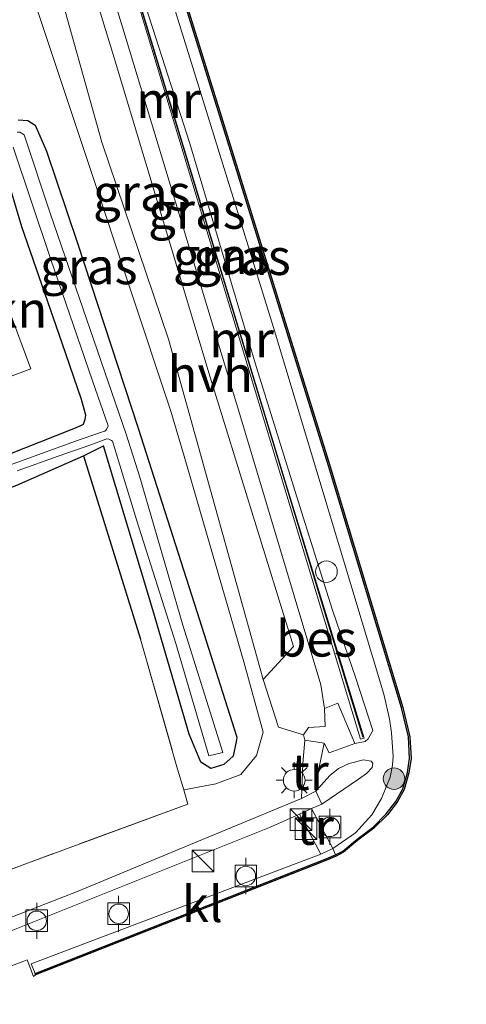
# Model space of a CAD drawing. Units: metres. Extents: x 229997 to 240002, y 574998 to 581251.
# Drawn here: x 235398 to 235429, y 576183 to 576251 of the extents above; entities that cross this region are included whole.
import ezdxf
from ezdxf.enums import TextEntityAlignment as Align

# ---------------------------------------------------------------- set-up
doc = ezdxf.new("R2010")
doc.units = ezdxf.units.M
doc.linetypes.add('IE-TERREINAFSCHEIDING', pattern=[10, 8, -2])
doc.layers.get('0').update_dxf_attribs({"lineweight": 25})
for name, color, linetype, lineweight in [('B-ME-GR-BOMENSTRUIKEN-GV-B6', 93, 'Continuous', 18), ('B-ME-GR-BOOM-S-B1', 93, 'Continuous', 18), ('B-ME-GW-KRUINLIJN-L-B1', 93, 'Continuous', 18), ('B-ME-GW-TEENLIJN-L-B1', 93, 'Continuous', 18), ('B-ME-IE-GRASLAND-GV-B6', 93, 'Continuous', 18), ('B-ME-IE-GRONDWERKLIJN-GROND_INGERICHT-GV-B6', 253, 'Continuous', 18), ('B-ME-IE-INRICHTINGSELEMENT-S-B1', 253, 'Continuous', 18), ('B-ME-IE-MEUBILAIR_WEGMEUBILAIR-LICHTMAST-S-B1', 8, 'Continuous', 18), ('B-ME-IE-TERREINAFSCHEIDING-RASTERHEKWERK-L-B1', 8, 'IE-TERREINAFSCHEIDING', 18), ('B-ME-MW-MUUR-GV-B6', 8, 'IE-TERREINAFSCHEIDING-KUNSTMATIG', 18), ('B-ME-MW-MUUR-L-B1', 8, 'IE-TERREINAFSCHEIDING-KUNSTMATIG', 18), ('B-ME-OB-WATERLIJN-L-B1', 133, 'OB-WATERLIJN', 18), ('B-ME-OG-BEBOUWING-GV-B6', 173, 'Continuous', 18), ('B-ME-OG-WATER-GV-B6', 153, 'Continuous', 18), ('B-ME-VH-VERH_SOORT-HALF_VERHARDING-GV-B6', 8, 'IE-TERREINAFSCHEIDING-NATUURLIJK-HOUTWAL', 18), ('B-ME-VH-VERH_SOORT-KLINKERS-GV-B6', 8, 'IE-TERREINAFSCHEIDING-NATUURLIJK-HOUTWAL', 18), ('B-ME-VH-VERH_SOORT-TEGELS-GV-B6', 8, 'Continuous', 18), ('B-ME-VV-BOLDER-S-B1', 213, 'Continuous', 18)]:
    doc.layers.add(name, color=color, linetype=linetype, lineweight=lineweight)
for name, color, linetype in [('B-ME-GW-INSTEEKWATERGANG-L-B1', 10, 'Continuous'), ('B-ME-IE-TERREINAFSCHEIDING-HAAGRASTER-L-B1', 10, 'Continuous'), ('B-ME-OB-BESCHOEIING-GV-B6', 10, 'Continuous')]:
    doc.layers.add(name, color=color, linetype=linetype)
doc.styles.add('NLCS-ISO', font='NLCS-ISO.TTF')
doc.linetypes.add('IE-TERREINAFSCHEIDING-KUNSTMATIG', pattern='A,4,[82,NLCS.SHX,S=0.75,R=90,X=0,Y=0],4,-2', length=10)
doc.linetypes.add('IE-TERREINAFSCHEIDING-NATUURLIJK-HOUTWAL', pattern='A,7,-1.5,[67,NLCS.SHX,S=0.75,R=45,X=0,Y=0],-1.5,7,-1.5,[70,NLCS.SHX,S=0.75,R=0,X=0,Y=0],-1.5', length=20)
doc.linetypes.add('OB-WATERLIJN', pattern='A,10,[32,NLCS.SHX,S=2,R=0,X=0,Y=0],-12', length=22)

# ---------------------------------------------------------------- blocks, each defined once
blk = doc.blocks.new('boom')
h = blk.add_hatch(color=256)
edge = h.paths.add_edge_path()
edge.add_arc((0, 0), 0.75, 0, 360)
blk.add_circle((0, 0), 0.75)
blk = doc.blocks.new('kast')
blk.add_line((-0.75, -0.75), (0.75, 0.75))
blk.add_lwpolyline([(-0.75, 0.75), (0.75, 0.75), (0.75, -0.75), (-0.75, -0.75)], close=True)
blk = doc.blocks.new('lantaarnpaal')
for p, q in [((-0.884, 0.884), (-0.53, 0.53)), ((0, 0.75), (0, 1.25)), ((0.53, 0.53), (0.884, 0.884)), ((-0.75, 0), (-1.25, 0)), ((0.75, 0), (1.25, 0)), ((-0.53, -0.53), (-0.884, -0.884)), ((0.53, -0.53), (0.884, -0.884)), ((0, -0.75), (0, -1.25))]:
    blk.add_line(p, q)
blk.add_circle((0, 0), 0.75)
blk = doc.blocks.new('dtb')
blk.add_circle((0, 0), 0.75)
blk = doc.blocks.new('bolder')
for p, q in [((-0.75, 0.75), (-0.75, -0.75)), ((0.75, 0.75), (-0.75, 0.75)), ((0.75, -0.75), (0.75, 0.75)), ((-0.75, 0), (-1.25, 0)), ((0.75, 0), (1.25, 0)), ((-0.75, -0.75), (0.75, -0.75))]:
    blk.add_line(p, q)
blk.add_circle((0, 0), 0.673)

msp = doc.modelspace()

# ---------------------------------------------------------------- linework, layer by layer
at = {"layer": 'B-ME-GR-BOMENSTRUIKEN-GV-B6'}
for points in [[(235380.661, 576220.144, 0.622), (235398.678, 576226.933, 0.591), (235390.68, 576248.409, 0.283)], [(235396.688, 576241.367, 0.383), (235398.065, 576236.766, 0.388), (235400.841, 576228.697, 0.388), (235402.184, 576224.808, 0.388), (235402.377, 576224.127, 0.388), (235402.49, 576223.716, 0.388), (235402.446, 576223.426, 0.388), (235402.325, 576223.095, 0.388), (235402.094, 576222.978, 0.388), (235401.539, 576222.75, 0.388), (235394.994, 576220.146, 0.388)]]:
    msp.add_polyline3d(points, dxfattribs=at)
at = {"layer": 'B-ME-GW-INSTEEKWATERGANG-L-B1'}
for points in [[(235397.808, 576244.194, 0.378), (235398.472, 576244.145, 0.378), (235398.969, 576243.831, 0.378), (235399.767, 576242.01, 0.378), (235401.905, 576235.632, 0.374), (235406.115, 576222.821, 0.325)], [(235394.994, 576220.146, 0.388), (235401.539, 576222.75, 0.388), (235402.094, 576222.978, 0.388), (235402.325, 576223.095, 0.388), (235402.446, 576223.426, 0.388), (235402.49, 576223.716, 0.388), (235402.377, 576224.127, 0.388), (235402.184, 576224.808, 0.388), (235400.841, 576228.697, 0.388), (235398.065, 576236.766, 0.388), (235396.688, 576241.367, 0.383)], [(235359.334, 576225.604, 0.754), (235358.604, 576223.756, 0.777), (235358.377, 576221.513, 0.822), (235357.854, 576218.599, 0.822), (235357.333, 576214.329, 0.835), (235356.862, 576209.009, 0.835), (235356.781, 576205.344, 0.795), (235356.825, 576203.978, 0.781), (235357.259, 576203.026, 0.772), (235358.074, 576202.611, 0.763), (235359.085, 576202.9, 0.795), (235362.132, 576204.488, 0.813), (235366.774, 576206.645, 0.854), (235371.107, 576208.555, 0.858), (235375.565, 576210.312, 0.854), (235386.131, 576214.362, 0.844), (235397.718, 576218.859, 0.844), (235402.329, 576220.883, 0.43), (235403.713, 576221.591, 0.249)], [(235406.115, 576222.821, 0.325), (235410.175, 576210.107, 0.373), (235412.956, 576201.379, 0.304), (235412.923, 576201.205, 0.304), (235412.9, 576201.085, 0.304), (235412.703, 576200.062, 0.304), (235412.055, 576199.485, 0.304), (235411.147, 576199.215, 0.304), (235410.463, 576199.656, 0.304), (235409.652, 576201.591, 0.291), (235407.136, 576210.205, 0.265), (235403.713, 576221.591, 0.249)]]:
    msp.add_polyline3d(points, dxfattribs=at)
at = {"layer": 'B-ME-GW-KRUINLIJN-L-B1'}
for points in [[(235414.314, 576227.02, 1.355), (235409.691, 576242.557, 1.247), (235406.467, 576252.638, 1.347), (235403.234, 576262.77, 1.387), (235401.612, 576269.043, 1.51), (235400.032, 576274.823, 1.543)], [(235395.856, 576272.184, 1.36), (235397.07, 576266.024, 1.124), (235403.59, 576242.654, 1.043), (235408.21, 576228.987, 1.074), (235414.764, 576205.386, 1.073)], [(235422.368, 576201.842, 1.458), (235421.19, 576205.481, 1.428), (235419.571, 576210.197, 1.385), (235417.552, 576216.642, 1.436), (235414.314, 576227.02, 1.355)], [(235418.849, 576196.734, 1.652), (235421.369, 576198.463, 1.857), (235421.932, 576198.878, 1.85), (235422.317, 576199.273, 1.842), (235422.369, 576199.594, 1.839), (235422.254, 576199.72, 1.841), (235421.737, 576199.816, 1.857), (235420.736, 576199.571, 1.893), (235420.001, 576199.207, 1.919), (235419.399, 576198.733, 1.958), (235418.435, 576197.641, 1.652)]]:
    msp.add_polyline3d(points, dxfattribs=at)
at = {"layer": 'B-ME-GW-TEENLIJN-L-B1'}
for points in [[(235402.813, 576272.767, 1.157), (235407.514, 576255.526, 0.847), (235415.481, 576229.801, 0.852), (235423.145, 576204.358, 0.845), (235423.536, 576202.657, 0.863), (235423.676, 576201.692, 0.874), (235423.777, 576200.05, 0.882), (235423.728, 576199.436, 0.891), (235423.564, 576198.611, 0.907), (235422.984, 576197.142, 0.93), (235422.3, 576195.998, 0.88), (235421.167, 576194.755, 0.88), (235419.6, 576193.658, 0.888)], [(235408.384, 576223.983, 0.559), (235402.766, 576240.876, 0.494), (235399.325, 576251.222, 0.455), (235395.185, 576263.668, 0.407), (235392.961, 576270.355, 0.381)], [(235409.271, 576197.732, 0.71), (235411.507, 576198.139, 0.667), (235413.234, 576198.794, 0.667), (235414.308, 576200.126, 0.646), (235414.786, 576201.722, 0.602), (235413.435, 576206.617, 0.559), (235409.312, 576220.873, 0.559), (235408.384, 576223.983, 0.559)], [(235421.116, 576200.957, 1.38), (235421.85, 576201.087, 1.384), (235422.046, 576201.263, 1.384), (235422.368, 576201.842, 1.458)]]:
    msp.add_polyline3d(points, dxfattribs=at)
at = {"layer": 'B-ME-IE-GRASLAND-GV-B6'}
for points in [[(235399.41, 576274.446, 1.411), (235421.518, 576201.244, 1.341), (235421.772, 576201.328, 1.341), (235416.471, 576218.602, 1.329), (235399.505, 576274.474, 1.411)], [(235406.467, 576252.638, 1.347), (235409.691, 576242.557, 1.247), (235414.314, 576227.02, 1.355), (235417.552, 576216.642, 1.436), (235419.571, 576210.197, 1.385), (235421.19, 576205.481, 1.428), (235422.368, 576201.842, 1.458), (235422.046, 576201.263, 1.384), (235421.85, 576201.087, 1.384), (235421.116, 576200.957, 1.38), (235419.94, 576203.747, 1.309), (235419.023, 576203.372, 1.299), (235418.769, 576205.013, 1.262), (235413.167, 576223.763, 1.219), (235405.048, 576250.556, 1.287), (235398.003, 576273.542, 1.388)], [(235396.983, 576272.897, 1.388), (235404.457, 576248.489, 1.257), (235411.106, 576226.344, 1.206), (235416.882, 576207.665, 1.208), (235414.764, 576205.386, 1.073), (235408.21, 576228.987, 1.074), (235403.59, 576242.654, 1.043), (235397.07, 576266.024, 1.124), (235395.856, 576272.184, 1.36), (235396.983, 576272.897, 1.388)], [(235361.268, 576178.145, 1.169), (235383.007, 576186.471, 1.056), (235395.606, 576191.6, 1.056), (235409.562, 576196.747, 0.901), (235409.346, 576197.479, 0.759), (235409.271, 576197.732, 0.71), (235411.507, 576198.139, 0.667), (235413.234, 576198.794, 0.667), (235414.308, 576200.126, 0.646), (235414.786, 576201.722, 0.602), (235413.435, 576206.617, 0.559), (235409.312, 576220.873, 0.559), (235408.384, 576223.983, 0.559), (235402.766, 576240.876, 0.494), (235399.325, 576251.222, 0.455), (235395.185, 576263.668, 0.407), (235392.961, 576270.355, 0.381), (235395.856, 576272.184, 1.36)], [(235395.856, 576272.184, 1.36), (235397.07, 576266.024, 1.124), (235403.59, 576242.654, 1.043), (235408.21, 576228.987, 1.074), (235414.764, 576205.386, 1.073), (235415.841, 576202.08, 1.123), (235417.574, 576201.54, 1.26), (235417.667, 576201.179, 1.381), (235417.534, 576199.563, 1.714), (235417.426, 576197.136, 1.928), (235408.689, 576193.498, 2.04), (235401.961, 576190.709, 2.075), (235397.449, 576188.951, 2.066), (235389.411, 576185.988, 2.108), (235375.541, 576180.847, 2.125)], [(235407.514, 576255.526, 0.847), (235415.481, 576229.801, 0.852), (235423.145, 576204.358, 0.845), (235423.536, 576202.657, 0.863), (235423.676, 576201.692, 0.874), (235423.777, 576200.05, 0.882), (235423.728, 576199.436, 0.891), (235423.564, 576198.611, 0.907), (235422.984, 576197.142, 0.93), (235422.3, 576195.998, 0.88), (235421.167, 576194.755, 0.88), (235419.6, 576193.658, 0.888), (235418.128, 576196.451, 1.41), (235418.849, 576196.734, 1.652), (235421.369, 576198.463, 1.857), (235421.932, 576198.878, 1.85), (235422.317, 576199.273, 1.842), (235422.369, 576199.594, 1.839), (235422.254, 576199.72, 1.841), (235421.737, 576199.816, 1.857), (235420.736, 576199.571, 1.893), (235420.001, 576199.207, 1.919), (235419.399, 576198.733, 1.958), (235418.435, 576197.641, 1.652), (235418.622, 576199.188, 1.577), (235419.006, 576200.978, 1.39), (235419.338, 576200.294, 1.382), (235421.116, 576200.957, 1.38), (235421.85, 576201.087, 1.384), (235422.046, 576201.263, 1.384), (235422.368, 576201.842, 1.458), (235421.19, 576205.481, 1.428), (235419.571, 576210.197, 1.385), (235417.552, 576216.642, 1.436), (235414.314, 576227.02, 1.355), (235409.691, 576242.557, 1.247), (235406.467, 576252.638, 1.347)], [(235409.116, 576253.025, 0.942), (235419.291, 576220.195, 0.921), (235424.359, 576203.413, 0.97), (235424.842, 576201.4, 0.961), (235424.922, 576199.91, 0.961), (235424.777, 576198.926, 0.95), (235424.454, 576197.796, 0.943), (235423.973, 576196.925, 0.939), (235423.308, 576196.071, 0.933), (235422.385, 576195.153, 0.951), (235421.277, 576194.313, 0.945), (235420.284, 576193.487, 0.902), (235419.79, 576193.221, 0.936), (235419.6, 576193.658, 0.888), (235421.167, 576194.755, 0.88), (235422.3, 576195.998, 0.88), (235422.984, 576197.142, 0.93), (235423.564, 576198.611, 0.907), (235423.728, 576199.436, 0.891), (235423.777, 576200.05, 0.882), (235423.676, 576201.692, 0.874), (235423.536, 576202.657, 0.863), (235423.145, 576204.358, 0.845), (235415.481, 576229.801, 0.852), (235407.514, 576255.526, 0.847)], [(235399.325, 576251.222, 0.455), (235402.766, 576240.876, 0.494), (235408.384, 576223.983, 0.559), (235409.312, 576220.873, 0.559), (235413.435, 576206.617, 0.559), (235414.786, 576201.722, 0.602), (235414.308, 576200.126, 0.646), (235413.234, 576198.794, 0.667), (235411.507, 576198.139, 0.667), (235409.271, 576197.732, 0.71), (235408.85, 576199.16, 0.434), (235406.268, 576208.19, 0.252), (235402.329, 576220.883, 0.43), (235403.713, 576221.591, 0.249), (235407.136, 576210.205, 0.265), (235409.652, 576201.591, 0.291), (235410.463, 576199.656, 0.304), (235411.147, 576199.215, 0.304), (235412.055, 576199.485, 0.304), (235412.703, 576200.062, 0.304), (235412.9, 576201.085, 0.304), (235412.923, 576201.205, 0.304), (235412.956, 576201.379, 0.304), (235410.175, 576210.107, 0.373), (235406.115, 576222.821, 0.325), (235401.905, 576235.632, 0.374), (235399.767, 576242.01, 0.378), (235398.969, 576243.831, 0.378), (235398.472, 576244.145, 0.378), (235397.808, 576244.194, 0.378)], [(235390.68, 576248.409, 0.283), (235398.678, 576226.933, 0.591), (235380.661, 576220.144, 0.622)], [(235397.808, 576244.194, 0.378), (235398.472, 576244.145, 0.378), (235398.969, 576243.831, 0.378), (235399.767, 576242.01, 0.378), (235401.905, 576235.632, 0.374), (235406.115, 576222.821, 0.325), (235410.175, 576210.107, 0.373), (235412.956, 576201.379, 0.304), (235412.923, 576201.205, 0.304), (235412.9, 576201.085, 0.304), (235412.703, 576200.062, 0.304), (235412.055, 576199.485, 0.304), (235411.147, 576199.215, 0.304), (235410.463, 576199.656, 0.304), (235409.652, 576201.591, 0.291), (235407.136, 576210.205, 0.265), (235403.713, 576221.591, 0.249), (235402.329, 576220.883, 0.43), (235397.718, 576218.859, 0.844)], [(235405.281, 576222.394, 0.075), (235400.048, 576237.64, -0.078), (235398.22, 576243.159, -0.078), (235397.919, 576243.335, -0.078), (235397.725, 576243.336, -0.078)], [(235397.454, 576242.29, -0.078), (235400.039, 576234.585, -0.051), (235402.956, 576226.087, 0.035), (235404.026, 576222.969, 0.066), (235403.926, 576222.728, 0.017), (235403.8, 576222.597, -0.016), (235403.574, 576222.525, -0.06), (235401.701, 576221.881, -0.06), (235396.23, 576219.891, -0.06)], [(235394.994, 576220.146, 0.388), (235401.539, 576222.75, 0.388), (235402.094, 576222.978, 0.388), (235402.325, 576223.095, 0.388), (235402.446, 576223.426, 0.388), (235402.49, 576223.716, 0.388), (235402.377, 576224.127, 0.388), (235402.184, 576224.808, 0.388), (235400.841, 576228.697, 0.388), (235398.065, 576236.766, 0.388), (235396.688, 576241.367, 0.383)], [(235397.743, 576219.851, -0.06), (235400.582, 576220.879, -0.06), (235402.838, 576221.655, -0.06), (235403.944, 576222.063, -0.029), (235404.093, 576222.056, -0.025), (235404.264, 576221.959, -0.019), (235404.341, 576221.913, 0.075), (235406.023, 576216.384, 0.075), (235408.725, 576207.891, 0.075), (235411.015, 576200.087, 0.075), (235411.981, 576200.334, 0.075), (235409.203, 576209.156, 0.075), (235406.235, 576219.418, 0.075), (235405.281, 576222.394, 0.075)], [(235421.369, 576198.463, 1.857), (235418.849, 576196.734, 1.652), (235418.435, 576197.641, 1.652), (235419.399, 576198.733, 1.958), (235420.001, 576199.207, 1.919), (235420.736, 576199.571, 1.893), (235421.737, 576199.816, 1.857), (235422.254, 576199.72, 1.841), (235422.369, 576199.594, 1.839), (235422.317, 576199.273, 1.842), (235421.932, 576198.878, 1.85), (235421.369, 576198.463, 1.857)], [(235398.976, 576184.991, 0.99), (235399.012, 576184.898, 0.6), (235398.868, 576184.792, 0.6), (235398.424, 576185.938, 0.6), (235398.197, 576185.854, 0.6), (235380.054, 576178.99, 0.6), (235371.284, 576174.853, 0.6), (235370.345, 576177.936, 2.074), (235379.227, 576181.246, 2.055), (235379.993, 576179.385, 0.852), (235380.625, 576179.639, 0.852), (235379.923, 576181.484, 2.092), (235396.846, 576187.782, 2.079), (235415.222, 576195.121, 2.04), (235417.3, 576196.042, 1.758), (235418.775, 576193.271, 0.888), (235398.703, 576185.676, 0.958), (235398.976, 576184.991, 0.99)]]:
    msp.add_polyline3d(points, dxfattribs=at)
at = {"layer": 'B-ME-IE-GRONDWERKLIJN-GROND_INGERICHT-GV-B6'}
msp.add_polyline3d([(235348.238, 576181.29, 1.117), (235351.463, 576187.818, 1.065), (235352.902, 576191.861, 1.067), (235353.785, 576196.022, 1.069), (235354.343, 576199.395, 1.107), (235354.37, 576200.832, 1.108), (235358.074, 576202.611, 0.763), (235359.085, 576202.9, 0.795), (235362.132, 576204.488, 0.813), (235366.774, 576206.645, 0.854), (235371.107, 576208.555, 0.858), (235375.565, 576210.312, 0.854), (235386.131, 576214.362, 0.844), (235397.718, 576218.859, 0.844), (235402.329, 576220.883, 0.43), (235406.268, 576208.19, 0.252), (235408.85, 576199.16, 0.434), (235409.271, 576197.732, 0.71), (235409.346, 576197.479, 0.759), (235409.562, 576196.747, 0.901), (235395.606, 576191.6, 1.056), (235383.007, 576186.471, 1.056), (235361.268, 576178.145, 1.169)], dxfattribs=at)
at = {"layer": 'B-ME-IE-TERREINAFSCHEIDING-HAAGRASTER-L-B1'}
msp.add_line((235402.329, 576220.883, 0.43), (235406.268, 576208.19, 0.252), dxfattribs=at)
at = {"layer": 'B-ME-IE-TERREINAFSCHEIDING-RASTERHEKWERK-L-B1'}
for points in [[(235375.274, 576233.626, 0.781), (235375.772, 576232.301, 0.536), (235380.451, 576220.065, 0.623), (235380.661, 576220.144, 0.622), (235398.678, 576226.933, 0.591), (235390.68, 576248.409, 0.283), (235383.398, 576245.474, 0.563), (235372.425, 576241.052, 0.473), (235373.919, 576237.151, 0.656)], [(235406.268, 576208.19, 0.252), (235408.85, 576199.16, 0.434), (235409.271, 576197.732, 0.71), (235409.346, 576197.479, 0.759), (235409.562, 576196.747, 0.901), (235395.606, 576191.6, 1.056), (235383.007, 576186.471, 1.056), (235361.268, 576178.145, 1.169), (235345.386, 576172.239, 1.139), (235344.849, 576172.039, 1.138)]]:
    msp.add_polyline3d(points, dxfattribs=at)
at = {"layer": 'B-ME-MW-MUUR-GV-B6'}
msp.add_polyline3d([(235399.41, 576274.446, 1.411), (235399.458, 576274.46, 1.997), (235399.505, 576274.474, 1.411), (235416.471, 576218.602, 1.329), (235421.772, 576201.328, 1.341), (235421.518, 576201.244, 1.341), (235399.41, 576274.446, 1.411)], dxfattribs=at)
at = {"layer": 'B-ME-MW-MUUR-L-B1'}
msp.add_polyline3d([(235421.671, 576201.381, 1.997), (235418.718, 576211.056, 1.997), (235399.458, 576274.46, 1.997)], dxfattribs=at)
at = {"layer": 'B-ME-OB-BESCHOEIING-GV-B6'}
msp.add_polyline3d([(235409.212, 576253.054, 0.6), (235419.387, 576220.225, 0.6), (235424.456, 576203.439, 0.6), (235424.941, 576201.415, 0.6), (235425.023, 576199.905, 0.6), (235424.875, 576198.905, 0.6), (235424.547, 576197.758, 0.6), (235424.056, 576196.87, 0.6), (235423.383, 576196.005, 0.6), (235422.451, 576195.078, 0.6), (235421.339, 576194.235, 0.6), (235420.34, 576193.404, 0.6), (235419.832, 576193.13, 0.6), (235419.108, 576192.839, 0.6), (235399.012, 576184.898, 0.6), (235398.976, 576184.991, 0.99), (235419.071, 576192.932, 0.934), (235419.79, 576193.221, 0.936), (235420.284, 576193.487, 0.902), (235421.277, 576194.313, 0.945), (235422.385, 576195.153, 0.951), (235423.308, 576196.071, 0.933), (235423.973, 576196.925, 0.939), (235424.454, 576197.796, 0.943), (235424.777, 576198.926, 0.95), (235424.922, 576199.91, 0.961), (235424.842, 576201.4, 0.961), (235424.359, 576203.413, 0.97), (235419.291, 576220.195, 0.921), (235409.116, 576253.025, 0.942)], dxfattribs=at)
at = {"layer": 'B-ME-OB-WATERLIJN-L-B1'}
for points in [[(235402.223, 576276.172, 0.6), (235409.212, 576253.054, 0.6), (235419.387, 576220.225, 0.6), (235424.456, 576203.439, 0.6), (235424.941, 576201.415, 0.6), (235425.023, 576199.905, 0.6), (235424.875, 576198.905, 0.6), (235424.547, 576197.758, 0.6), (235424.056, 576196.87, 0.6), (235423.383, 576196.005, 0.6), (235422.451, 576195.078, 0.6), (235421.339, 576194.235, 0.6), (235420.34, 576193.404, 0.6), (235419.832, 576193.13, 0.6), (235419.108, 576192.839, 0.6), (235399.012, 576184.898, 0.6), (235398.868, 576184.792, 0.6), (235398.424, 576185.938, 0.6), (235398.197, 576185.854, 0.6)], [(235344.087, 576160.746, 0.626), (235351.963, 576167.562, 0.6), (235353.114, 576168.188, 0.6), (235354.273, 576168.758, 0.6), (235355.369, 576169.236, 0.6), (235355.604, 576168.642, 0.6), (235362.822, 576171.065, 0.6), (235367.271, 576172.544, 0.6), (235371.522, 576174.077, 0.6), (235371.284, 576174.853, 0.6), (235380.054, 576178.99, 0.6), (235398.197, 576185.854, 0.6)]]:
    msp.add_polyline3d(points, dxfattribs=at)
at = {"layer": 'B-ME-OG-BEBOUWING-GV-B6'}
for points in [[(235417.426, 576197.136, 1.928), (235417.534, 576199.563, 1.714), (235417.667, 576201.179, 1.381), (235419.006, 576200.978, 1.39), (235418.622, 576199.188, 1.577), (235418.435, 576197.641, 1.652), (235417.426, 576197.136, 1.928)], [(235418.128, 576196.451, 1.41), (235419.6, 576193.658, 0.888), (235418.775, 576193.271, 0.888), (235417.3, 576196.042, 1.758), (235418.128, 576196.451, 1.41)]]:
    msp.add_polyline3d(points, dxfattribs=at)
at = {"layer": 'B-ME-OG-WATER-GV-B6'}
for points in [[(235380.054, 576178.99, 0.6), (235398.197, 576185.854, 0.6), (235398.424, 576185.938, 0.6), (235398.868, 576184.792, 0.6), (235399.012, 576184.898, 0.6), (235419.108, 576192.839, 0.6), (235419.832, 576193.13, 0.6), (235420.34, 576193.404, 0.6), (235421.339, 576194.235, 0.6), (235422.451, 576195.078, 0.6), (235423.383, 576196.005, 0.6), (235424.056, 576196.87, 0.6), (235424.547, 576197.758, 0.6), (235424.875, 576198.905, 0.6), (235425.023, 576199.905, 0.6), (235424.941, 576201.415, 0.6), (235424.456, 576203.439, 0.6), (235419.387, 576220.225, 0.6), (235409.212, 576253.054, 0.6), (235402.223, 576276.172, 0.6), (235432.949, 576295.653, 0.6)], [(235397.725, 576243.336, -0.078), (235397.919, 576243.335, -0.078), (235398.22, 576243.159, -0.078), (235400.048, 576237.64, -0.078), (235405.281, 576222.394, 0.075)], [(235396.23, 576219.891, -0.06), (235401.701, 576221.881, -0.06), (235403.574, 576222.525, -0.06), (235403.8, 576222.597, -0.016), (235403.926, 576222.728, 0.017), (235404.026, 576222.969, 0.066), (235402.956, 576226.087, 0.035), (235400.039, 576234.585, -0.051), (235397.454, 576242.29, -0.078)], [(235405.281, 576222.394, 0.075), (235406.235, 576219.418, 0.075), (235409.203, 576209.156, 0.075), (235411.981, 576200.334, 0.075), (235411.015, 576200.087, 0.075), (235408.725, 576207.891, 0.075), (235406.023, 576216.384, 0.075), (235404.341, 576221.913, 0.075), (235404.264, 576221.959, -0.019), (235404.093, 576222.056, -0.025), (235403.944, 576222.063, -0.029), (235402.838, 576221.655, -0.06), (235400.582, 576220.879, -0.06), (235397.743, 576219.851, -0.06)]]:
    msp.add_polyline3d(points, dxfattribs=at)
at = {"layer": 'B-ME-VH-VERH_SOORT-HALF_VERHARDING-GV-B6'}
msp.add_polyline3d([(235398.003, 576273.542, 1.388), (235405.048, 576250.556, 1.287), (235413.167, 576223.763, 1.219), (235418.769, 576205.013, 1.262), (235419.023, 576203.372, 1.299), (235419.078, 576202.13, 1.317), (235417.914, 576202.067, 1.288), (235417.574, 576201.54, 1.26), (235415.841, 576202.08, 1.123), (235414.764, 576205.386, 1.073), (235416.882, 576207.665, 1.208), (235411.106, 576226.344, 1.206), (235404.457, 576248.489, 1.257), (235396.983, 576272.897, 1.388), (235398.003, 576273.542, 1.388)], dxfattribs=at)
at = {"layer": 'B-ME-VH-VERH_SOORT-KLINKERS-GV-B6'}
for points in [[(235417.574, 576201.54, 1.26), (235417.914, 576202.067, 1.288), (235419.078, 576202.13, 1.317), (235419.023, 576203.372, 1.299), (235419.94, 576203.747, 1.309), (235421.116, 576200.957, 1.38), (235419.338, 576200.294, 1.382), (235419.006, 576200.978, 1.39), (235417.667, 576201.179, 1.381), (235417.574, 576201.54, 1.26)], [(235398.976, 576184.991, 0.99), (235398.703, 576185.676, 0.958), (235418.775, 576193.271, 0.888), (235419.6, 576193.658, 0.888), (235419.79, 576193.221, 0.936), (235419.071, 576192.932, 0.934), (235398.976, 576184.991, 0.99)]]:
    msp.add_polyline3d(points, dxfattribs=at)
at = {"layer": 'B-ME-VH-VERH_SOORT-TEGELS-GV-B6'}
msp.add_polyline3d([(235375.541, 576180.847, 2.125), (235389.411, 576185.988, 2.108), (235397.449, 576188.951, 2.066), (235401.961, 576190.709, 2.075), (235408.689, 576193.498, 2.04), (235417.426, 576197.136, 1.928), (235418.435, 576197.641, 1.652), (235418.849, 576196.734, 1.652), (235418.128, 576196.451, 1.41), (235417.3, 576196.042, 1.758), (235415.222, 576195.121, 2.04), (235396.846, 576187.782, 2.079), (235379.923, 576181.484, 2.092)], dxfattribs=at)

# ---------------------------------------------------------------- block references
at = {"layer": 'B-ME-GR-BOOM-S-B1', "rotation": 90}
msp.add_blockref('boom', (235423.84, 576198.507, 1.387), dxfattribs=at)
at = {"layer": 'B-ME-IE-INRICHTINGSELEMENT-S-B1', "rotation": 90}
for name, p in [('dtb', (235419.158, 576212.863, 2.517)), ('kast', (235417.403, 576195.675, 2.318)), ('kast', (235417.749, 576195.039, 2.4)), ('kast', (235410.6, 576192.796, 2.036))]:
    msp.add_blockref(name, p, dxfattribs=at)
at = {"layer": 'B-ME-IE-MEUBILAIR_WEGMEUBILAIR-LICHTMAST-S-B1', "rotation": 90}
msp.add_blockref('lantaarnpaal', (235416.93, 576198.397, 3.118), dxfattribs=at)
at = {"layer": 'B-ME-VV-BOLDER-S-B1', "rotation": 90}
for p in [(235419.397, 576195.162, 1.389), (235413.575, 576191.758, 1.272), (235404.764, 576189.141, 0.922), (235399.088, 576188.652, 1.488)]:
    msp.add_blockref('bolder', p, dxfattribs=at)

# ---------------------------------------------------------------- texts
at = {"layer": 'B-ME-GR-BOMENSTRUIKEN-GV-B6', "ltscale": 0.2, "style": 'NLCS-ISO'}
msp.add_text('bmn en strkn', height=2.5, dxfattribs=at).set_placement((235389.3188, 576231.0406), align=Align.MIDDLE_CENTER)
at = {"layer": 'B-ME-IE-GRASLAND-GV-B6', "ltscale": 0.2, "style": 'NLCS-ISO'}
for p in [(235406.369, 576239.1415), (235410.1855, 576237.89), (235411.9045, 576234.763), (235413.3045, 576234.6835), (235402.692, 576234.0435)]:
    msp.add_text('gras', height=2.5, dxfattribs=at).set_placement(p, align=Align.MIDDLE_CENTER)
at = {"layer": 'B-ME-MW-MUUR-GV-B6', "ltscale": 0.2, "style": 'NLCS-ISO'}
msp.add_text('mr', height=2.5, dxfattribs=at).set_placement((235408.2206, 576245.5714), align=Align.MIDDLE_CENTER)
at = {"layer": 'B-ME-MW-MUUR-L-B1', "ltscale": 0.2, "style": 'NLCS-ISO'}
msp.add_text('mr', height=2.5, dxfattribs=at).set_placement((235413.2823, 576228.9657), align=Align.MIDDLE_CENTER)
at = {"layer": 'B-ME-OB-BESCHOEIING-GV-B6', "ltscale": 0.2, "style": 'NLCS-ISO'}
msp.add_text('bes', height=2.5, dxfattribs=at).set_placement((235418.4654, 576208.2245), align=Align.MIDDLE_CENTER)
at = {"layer": 'B-ME-OG-BEBOUWING-GV-B6', "ltscale": 0.2, "style": 'NLCS-ISO'}
for p in [(235418.0166, 576198.9744), (235418.3862, 576195.1746)]:
    msp.add_text('tr', height=2.5, dxfattribs=at).set_placement(p, align=Align.MIDDLE_CENTER)
at = {"layer": 'B-ME-VH-VERH_SOORT-HALF_VERHARDING-GV-B6', "ltscale": 0.2, "style": 'NLCS-ISO'}
msp.add_text('hvh', height=2.5, dxfattribs=at).set_placement((235411.1075, 576226.5591), align=Align.MIDDLE_CENTER)
at = {"layer": 'B-ME-VH-VERH_SOORT-KLINKERS-GV-B6', "ltscale": 0.2, "style": 'NLCS-ISO'}
msp.add_text('kl', height=2.5, dxfattribs=at).set_placement((235410.5559, 576189.82), align=Align.MIDDLE_CENTER)

doc.saveas('drawing.dxf')
